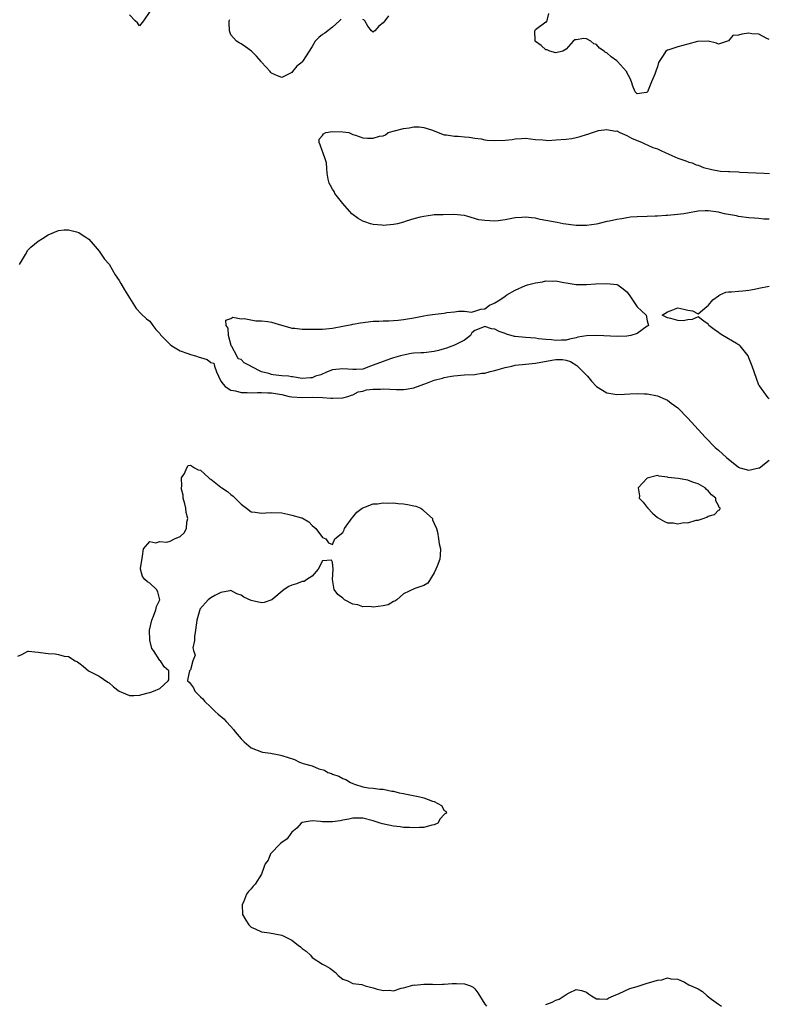
# Model space of a CAD drawing. Units: inches. Extents: x 2556000 to 2559000, y 1560000 to 1562298.
# Drawn here: x 2558425 to 2558573, y 1560571 to 1560765 of the extents above; entities that cross this region are included whole.
import ezdxf

# ---------------------------------------------------------------- set-up
doc = ezdxf.new("R2010")
doc.units = ezdxf.units.IN
doc.header["$MEASUREMENT"] = 0
doc.layers.add('LD25561560_2ft', color=21, linetype='Continuous')

msp = doc.modelspace()

# ---------------------------------------------------------------- linework, layer by layer
at = {"layer": 'LD25561560_2ft'}
for points, elevation in [([(2558451, 1560766.8), (2558449.78, 1560765), (2558449, 1560763.97), (2558448.56, 1560764.56), (2558448.15, 1560765), (2558447, 1560766.16)], 6622), ([(2558488.67, 1560765.33), (2558488.4, 1560765), (2558487, 1560763.74), (2558485.47, 1560762.53), (2558485, 1560762.26), (2558484.3, 1560761.7), (2558483.61, 1560761), (2558483, 1560759.9), (2558481.1, 1560757), (2558481, 1560756.87), (2558479.95, 1560756.05), (2558479.11, 1560755), (2558479, 1560754.82), (2558478.59, 1560754.59), (2558477, 1560753.8), (2558476.18, 1560754.18), (2558475, 1560754.65), (2558474.82, 1560754.82), (2558474.69, 1560755), (2558473, 1560756.86), (2558472.91, 1560757), (2558472.01, 1560758.01), (2558471.01, 1560759.01), (2558469.83, 1560759.83), (2558469, 1560760.44), (2558468.62, 1560760.62), (2558468.1, 1560761), (2558467, 1560762.23), (2558466.7, 1560763), (2558466.64, 1560764.64), (2558466.66, 1560765), (2558466.77, 1560765.23)], 6622), ([(2558498.02, 1560765.98), (2558497.32, 1560765), (2558497, 1560764.58), (2558496.09, 1560763.91), (2558495.36, 1560763), (2558495.12, 1560762.88), (2558495, 1560762.73), (2558494.67, 1560763), (2558493.95, 1560763.95), (2558493.35, 1560765), (2558493.19, 1560765.19), (2558493, 1560765.25)], 6622), ([(2558573, 1560761.29), (2558572.53, 1560761.47), (2558571, 1560762.37), (2558569.6, 1560762.4), (2558569, 1560762.52), (2558567.62, 1560762.38), (2558567, 1560762.16), (2558565.88, 1560762.12), (2558565, 1560761.01), (2558563, 1560760.37), (2558562.61, 1560760.61), (2558560.98, 1560760.98), (2558558.92, 1560760.92), (2558557, 1560760.36), (2558555, 1560759.85), (2558553.25, 1560759.25), (2558553, 1560759.21), (2558552.65, 1560759), (2558552.16, 1560758.16), (2558551.32, 1560757), (2558551.22, 1560756.78), (2558551, 1560755.91), (2558550.73, 1560755.27), (2558550.46, 1560754.46), (2558549.86, 1560753), (2558549.07, 1560751), (2558549, 1560750.91), (2558548.86, 1560750.86), (2558547, 1560750.59), (2558546.61, 1560751), (2558546.13, 1560752.13), (2558545.89, 1560753), (2558545.65, 1560753.65), (2558545, 1560754.8), (2558544.94, 1560754.94), (2558544.9, 1560755), (2558543.16, 1560757), (2558543, 1560757.13), (2558541.87, 1560757.87), (2558541, 1560758.65), (2558540.74, 1560758.74), (2558540.53, 1560759), (2558539.57, 1560759.57), (2558539, 1560760.31), (2558538.44, 1560760.44), (2558537.86, 1560761), (2558537, 1560761.41), (2558536.53, 1560761.47), (2558535, 1560761.25), (2558534.73, 1560761.27), (2558534.39, 1560761), (2558533, 1560759.41), (2558532.38, 1560759), (2558531, 1560758.67), (2558529.79, 1560759), (2558529.26, 1560759.26), (2558529, 1560759.24), (2558528.1, 1560760.1), (2558527, 1560760.91), (2558526.93, 1560761), (2558526.92, 1560761.08), (2558526.84, 1560763), (2558527, 1560763.28), (2558529, 1560764.75), (2558529.21, 1560764.79), (2558529.61, 1560766.39)], 6622), ([(2558573, 1560725.9), (2558571.95, 1560725.95), (2558571, 1560726.05), (2558570.1, 1560726.1), (2558569, 1560726.21), (2558567, 1560726.45), (2558566.56, 1560726.56), (2558564.18, 1560727), (2558563.23, 1560727.23), (2558563, 1560727.28), (2558561, 1560727.57), (2558560.43, 1560727.57), (2558559, 1560727.51), (2558556.21, 1560727), (2558555, 1560726.84), (2558553, 1560726.66), (2558552.65, 1560726.65), (2558551, 1560726.55), (2558550.54, 1560726.54), (2558549, 1560726.46), (2558547, 1560726.39), (2558545.7, 1560726.3), (2558545, 1560726.22), (2558544, 1560726), (2558543, 1560725.87), (2558541.53, 1560725.53), (2558541, 1560725.45), (2558539.28, 1560725), (2558539, 1560724.94), (2558537, 1560724.67), (2558535, 1560724.68), (2558532.45, 1560725), (2558531.27, 1560725.27), (2558527.89, 1560725.89), (2558527, 1560726.1), (2558526.16, 1560726.16), (2558525, 1560726.34), (2558524.27, 1560726.27), (2558523, 1560726.17), (2558521, 1560725.79), (2558519.62, 1560725.62), (2558519, 1560725.53), (2558517, 1560725.65), (2558515.8, 1560725.8), (2558513.47, 1560726.53), (2558513, 1560726.65), (2558510.88, 1560726.88), (2558508.81, 1560726.81), (2558507, 1560726.77), (2558506.72, 1560726.72), (2558505, 1560726.48), (2558504.29, 1560726.29), (2558503, 1560725.98), (2558501.51, 1560725.51), (2558501, 1560725.32), (2558499.83, 1560725), (2558499, 1560724.85), (2558497, 1560724.7), (2558496.73, 1560724.73), (2558495, 1560724.88), (2558494.51, 1560725), (2558493.38, 1560725.38), (2558493, 1560725.52), (2558492.08, 1560726.08), (2558490.81, 1560727), (2558489.01, 1560729), (2558487.46, 1560731), (2558487.35, 1560731.35), (2558487, 1560731.81), (2558486.58, 1560732.58), (2558486.32, 1560733), (2558486.17, 1560733.83), (2558485.92, 1560735), (2558485.88, 1560735.88), (2558485.8, 1560737), (2558485.63, 1560737.63), (2558485.1, 1560739.1), (2558485, 1560739.28), (2558484.58, 1560740.58), (2558484.36, 1560741), (2558484.35, 1560741.65), (2558485, 1560742.4), (2558485.24, 1560742.76), (2558485.71, 1560743), (2558487, 1560743.16), (2558489, 1560743.14), (2558490.18, 1560743), (2558491, 1560742.62), (2558491.51, 1560742.49), (2558493, 1560741.94), (2558493.88, 1560741.88), (2558495, 1560741.88), (2558496.24, 1560742.24), (2558497, 1560742.33), (2558497.44, 1560742.56), (2558497.99, 1560743), (2558501, 1560743.8), (2558502.07, 1560743.93), (2558503, 1560744.09), (2558504.08, 1560744.08), (2558505, 1560743.99), (2558506.49, 1560743.5), (2558509, 1560742.52), (2558509.47, 1560742.53), (2558511, 1560742.25), (2558511.75, 1560742.25), (2558513, 1560742.16), (2558513.94, 1560742.06), (2558515, 1560741.89), (2558516.28, 1560741.72), (2558517, 1560741.56), (2558517.49, 1560741.49), (2558519, 1560741.41), (2558521, 1560741.49), (2558522.38, 1560741.62), (2558523, 1560741.76), (2558524.22, 1560741.78), (2558525, 1560741.88), (2558527, 1560741.62), (2558528.45, 1560741.55), (2558529, 1560741.46), (2558529.44, 1560741.44), (2558531, 1560741.54), (2558533, 1560741.71), (2558534.16, 1560741.84), (2558535, 1560742.03), (2558535.81, 1560742.19), (2558537, 1560742.62), (2558537.32, 1560742.68), (2558538.22, 1560743), (2558538.83, 1560743.17), (2558539, 1560743.27), (2558539.4, 1560743.4), (2558541, 1560743.59), (2558542.72, 1560743.28), (2558543, 1560743.31), (2558543.58, 1560743), (2558545, 1560742.4), (2558545.89, 1560741.89), (2558547.96, 1560741), (2558548.68, 1560740.68), (2558549, 1560740.59), (2558550.06, 1560740.06), (2558551, 1560739.78), (2558551.51, 1560739.51), (2558552.67, 1560739), (2558553, 1560738.83), (2558553.27, 1560738.73), (2558555, 1560737.92), (2558556.57, 1560737.43), (2558557.18, 1560737.18), (2558557.85, 1560737), (2558558.65, 1560736.65), (2558559, 1560736.57), (2558560.1, 1560736.1), (2558561.69, 1560735.69), (2558563.4, 1560735.4), (2558565, 1560735.34), (2558565.29, 1560735.29), (2558567, 1560735.24), (2558567.21, 1560735.21), (2558572.03, 1560735), (2558573.07, 1560734.93)], 6622), ([(2558425.33, 1560717), (2558426.5, 1560719), (2558427, 1560719.81), (2558427.59, 1560720.41), (2558428.27, 1560721), (2558429, 1560721.61), (2558429.87, 1560722.13), (2558431, 1560722.86), (2558433, 1560723.73), (2558434.17, 1560723.83), (2558435, 1560723.85), (2558436.56, 1560723.44), (2558437, 1560723.3), (2558437.5, 1560723), (2558438.41, 1560722.41), (2558439, 1560721.96), (2558439.83, 1560721), (2558441, 1560719.61), (2558442.08, 1560718.08), (2558443, 1560717.04), (2558444.19, 1560715), (2558445, 1560713.84), (2558445.28, 1560713.28), (2558445.99, 1560711.99), (2558447, 1560710.46), (2558448.34, 1560708.34), (2558449.3, 1560707.3), (2558450.33, 1560706.33), (2558451, 1560705.83), (2558451.6, 1560705), (2558452.2, 1560704.2), (2558453, 1560703.41), (2558453.14, 1560703.14), (2558453.26, 1560703), (2558455, 1560701.28), (2558455.37, 1560701), (2558457, 1560700.01), (2558458.52, 1560699.48), (2558459, 1560699.26), (2558460, 1560699), (2558460.76, 1560698.76), (2558461, 1560698.66), (2558462.32, 1560698.32), (2558463, 1560697.71), (2558463.6, 1560697.6), (2558463.74, 1560697), (2558464.12, 1560695.88), (2558464.57, 1560695), (2558465, 1560694.06), (2558465.45, 1560693.45), (2558465.85, 1560693), (2558467, 1560692.24), (2558467.9, 1560692.1), (2558469, 1560691.81), (2558470.21, 1560691.79), (2558471, 1560691.72), (2558472.23, 1560691.77), (2558473, 1560691.79), (2558474.24, 1560691.76), (2558475, 1560691.76), (2558476.55, 1560691.45), (2558477, 1560691.39), (2558478.46, 1560691), (2558479, 1560690.92), (2558481, 1560690.84), (2558483, 1560690.86), (2558485, 1560690.8), (2558486.69, 1560690.69), (2558487, 1560690.68), (2558489, 1560690.76), (2558490.04, 1560691), (2558490.71, 1560691.29), (2558491, 1560691.33), (2558492.08, 1560691.92), (2558493, 1560692.08), (2558493.67, 1560692.33), (2558495, 1560692.47), (2558496.48, 1560692.48), (2558497, 1560692.53), (2558499.61, 1560692.39), (2558501, 1560692.41), (2558501.51, 1560692.49), (2558503, 1560692.75), (2558505, 1560693.46), (2558505.68, 1560693.68), (2558507, 1560694.23), (2558508.65, 1560694.65), (2558509, 1560694.78), (2558510.46, 1560695), (2558510.89, 1560695.11), (2558513, 1560695.29), (2558515, 1560695.34), (2558516.41, 1560695.59), (2558517, 1560695.6), (2558518.04, 1560695.96), (2558519, 1560696.13), (2558519.64, 1560696.36), (2558521, 1560696.73), (2558522.32, 1560697), (2558523, 1560697.19), (2558525, 1560697.39), (2558527, 1560697.58), (2558530.17, 1560698.17), (2558531, 1560698.28), (2558532.27, 1560698.27), (2558533, 1560698.17), (2558533.9, 1560697.9), (2558535.14, 1560697.14), (2558535.25, 1560697), (2558537.23, 1560695), (2558538.04, 1560694.04), (2558539, 1560692.98), (2558541, 1560691.71), (2558543, 1560691.41), (2558544.52, 1560691.48), (2558545.55, 1560691.55), (2558547, 1560691.61), (2558548.46, 1560691.54), (2558549, 1560691.54), (2558551, 1560691.14), (2558552.5, 1560690.5), (2558553, 1560690.26), (2558553.73, 1560689.73), (2558555, 1560688.77), (2558557, 1560686.78), (2558559.76, 1560683.76), (2558560.43, 1560683), (2558562.35, 1560681), (2558563, 1560680.45), (2558564.62, 1560679), (2558567, 1560677.08), (2558567.21, 1560677), (2558569, 1560676.5), (2558571, 1560676.95), (2558571.1, 1560677), (2558573, 1560678.47)], 6624), ([(2558573, 1560690.53), (2558572.78, 1560690.78), (2558571.1, 1560693.1), (2558571, 1560693.27), (2558570.53, 1560694.53), (2558569.67, 1560697), (2558569, 1560698.62), (2558568.87, 1560699), (2558568.35, 1560699.65), (2558567.32, 1560701), (2558567.14, 1560701.14), (2558567, 1560701.2), (2558566.57, 1560701.43), (2558563.88, 1560703), (2558563.35, 1560703.35), (2558563, 1560703.64), (2558562.2, 1560704.2), (2558561.1, 1560705), (2558561, 1560705.27), (2558560.14, 1560705.86), (2558559, 1560706.73), (2558557.84, 1560706.16), (2558557, 1560706.09), (2558556.09, 1560705.91), (2558555, 1560705.98), (2558553.61, 1560706.39), (2558553, 1560706.51), (2558551.93, 1560707), (2558553, 1560707.71), (2558554.06, 1560708.06), (2558555, 1560708.45), (2558556.18, 1560708.18), (2558557, 1560708.01), (2558557.88, 1560707.88), (2558559, 1560707.3), (2558560.71, 1560708.71), (2558561, 1560708.93), (2558561.03, 1560709), (2558561.93, 1560710.07), (2558563, 1560710.82), (2558563.09, 1560710.91), (2558563.32, 1560711), (2558564.47, 1560711.53), (2558565, 1560711.59), (2558565.59, 1560711.59), (2558567, 1560711.75), (2558567.79, 1560711.79), (2558569, 1560711.92), (2558570.14, 1560712.14), (2558571, 1560712.36), (2558573, 1560712.76)], 6624), ([(2558425, 1560639.87), (2558425.78, 1560640.22), (2558427, 1560640.86), (2558427.13, 1560640.87), (2558429, 1560640.67), (2558430.45, 1560640.45), (2558431, 1560640.4), (2558432.35, 1560640.35), (2558433, 1560640.23), (2558434.11, 1560639.89), (2558435, 1560639.81), (2558436.33, 1560639), (2558436.78, 1560638.78), (2558437, 1560638.58), (2558437.89, 1560637.89), (2558438.95, 1560637), (2558441, 1560635.97), (2558442.77, 1560634.77), (2558443, 1560634.61), (2558443.88, 1560633.88), (2558445, 1560633.02), (2558447, 1560632.14), (2558447.84, 1560632.16), (2558449, 1560632.22), (2558450.68, 1560632.68), (2558451, 1560632.73), (2558451.22, 1560632.78), (2558451.72, 1560633), (2558453, 1560633.52), (2558454.63, 1560635), (2558454.74, 1560635.26), (2558454.78, 1560637), (2558453.82, 1560637.82), (2558453.1, 1560639), (2558453, 1560639.06), (2558451.71, 1560641), (2558451.39, 1560641.39), (2558451.03, 1560643.03), (2558450.96, 1560645), (2558451.39, 1560647), (2558451.75, 1560647.75), (2558452.22, 1560649), (2558452.34, 1560649.66), (2558452.95, 1560651), (2558452.57, 1560652.57), (2558452.33, 1560653), (2558451, 1560654.26), (2558450.54, 1560654.54), (2558450.01, 1560655), (2558449.58, 1560655.58), (2558449.15, 1560657), (2558449.15, 1560657.15), (2558449.59, 1560659.58), (2558449.79, 1560661), (2558451, 1560662.48), (2558452.18, 1560662.18), (2558453, 1560662.46), (2558454.33, 1560662.33), (2558455, 1560662.55), (2558455.84, 1560663), (2558457, 1560663.46), (2558457.8, 1560664.2), (2558458.22, 1560665), (2558458.3, 1560666.3), (2558458.51, 1560667), (2558458.18, 1560668.18), (2558458.1, 1560669), (2558457.91, 1560669.91), (2558457.57, 1560671), (2558457.59, 1560671.59), (2558457.19, 1560673), (2558457.29, 1560673.29), (2558457.26, 1560675), (2558457.86, 1560675.86), (2558458.33, 1560677), (2558458.54, 1560677.46), (2558459, 1560677.51), (2558459.81, 1560677), (2558460.55, 1560676.55), (2558461, 1560676.51), (2558462.62, 1560675), (2558462.83, 1560674.83), (2558463, 1560674.77), (2558465, 1560673.19), (2558465.2, 1560673), (2558466.28, 1560672.28), (2558467, 1560671.7), (2558467.42, 1560671.42), (2558467.79, 1560671), (2558468.41, 1560670.41), (2558469, 1560669.83), (2558470.06, 1560669), (2558471, 1560668.31), (2558471.75, 1560668.25), (2558473, 1560668.03), (2558473.88, 1560668.12), (2558475, 1560668.2), (2558477, 1560668.09), (2558478.17, 1560667.83), (2558479, 1560667.68), (2558480.88, 1560667.12), (2558481, 1560667.1), (2558481.24, 1560667), (2558482.33, 1560666.33), (2558483, 1560665.61), (2558483.74, 1560665), (2558485, 1560663.25), (2558485.69, 1560663), (2558486.21, 1560662.21), (2558487, 1560661.85), (2558487.47, 1560663), (2558489, 1560664.23), (2558489.27, 1560664.73), (2558489.37, 1560665), (2558490.88, 1560667.12), (2558491, 1560667.23), (2558491.78, 1560668.22), (2558492.86, 1560669), (2558493, 1560669.12), (2558493.14, 1560669.14), (2558495, 1560669.87), (2558495.87, 1560669.87), (2558497, 1560670.07), (2558498, 1560670), (2558499, 1560670.05), (2558499.94, 1560669.94), (2558501, 1560669.87), (2558501.78, 1560669.78), (2558503, 1560669.5), (2558503.43, 1560669.43), (2558504.39, 1560669), (2558504.75, 1560668.75), (2558505, 1560668.51), (2558506.68, 1560667), (2558506.72, 1560666.72), (2558507, 1560666.01), (2558507.48, 1560665), (2558507.68, 1560664.32), (2558507.88, 1560663), (2558507.98, 1560661.98), (2558508.27, 1560661), (2558508.21, 1560659.79), (2558508.16, 1560659), (2558507.62, 1560657.62), (2558507.36, 1560657), (2558507, 1560656.3), (2558505.74, 1560654.26), (2558505, 1560653.81), (2558503.21, 1560653.21), (2558501, 1560652.13), (2558499.68, 1560651), (2558499.3, 1560650.7), (2558499, 1560650.62), (2558497.98, 1560650.02), (2558497, 1560649.78), (2558495, 1560649.51), (2558494.36, 1560649.64), (2558493, 1560649.62), (2558491.99, 1560650.01), (2558491, 1560650.13), (2558489.39, 1560651), (2558489.15, 1560651.15), (2558489, 1560651.32), (2558488.05, 1560652.05), (2558487.34, 1560653), (2558486.99, 1560655), (2558487.14, 1560657), (2558487, 1560658.42), (2558486.79, 1560658.79), (2558485, 1560658.67), (2558484.19, 1560657), (2558483, 1560655.65), (2558481.97, 1560655), (2558481.4, 1560654.6), (2558481, 1560654.6), (2558479.9, 1560654.1), (2558479, 1560653.88), (2558478.4, 1560653.6), (2558477.49, 1560653), (2558475.02, 1560650.98), (2558473.53, 1560650.47), (2558473, 1560650.39), (2558471, 1560650.86), (2558469.53, 1560651.53), (2558469, 1560651.89), (2558468.18, 1560652.18), (2558467, 1560652.79), (2558466.76, 1560652.76), (2558465, 1560652.44), (2558463.82, 1560651.82), (2558463, 1560651.35), (2558462.48, 1560651), (2558460.87, 1560649.13), (2558460.83, 1560649), (2558460.81, 1560648.81), (2558460.28, 1560647), (2558460.02, 1560645), (2558459.79, 1560643.79), (2558459.8, 1560643), (2558459.5, 1560641.5), (2558459.63, 1560641), (2558459.91, 1560640.09), (2558459.48, 1560639), (2558459, 1560637.19), (2558458.83, 1560637), (2558458.51, 1560635.49), (2558458.46, 1560635), (2558458.75, 1560634.75), (2558459, 1560634.46), (2558459.63, 1560633.63), (2558459.85, 1560633), (2558461, 1560631.88), (2558461.46, 1560631.46), (2558461.76, 1560631), (2558463, 1560629.82), (2558463.45, 1560629.45), (2558463.9, 1560629), (2558464.47, 1560628.47), (2558465.57, 1560627.57), (2558466.04, 1560627), (2558467, 1560626.02), (2558467.48, 1560625.48), (2558467.85, 1560625), (2558469, 1560623.59), (2558469.62, 1560623), (2558471, 1560621.86), (2558473, 1560621.05), (2558473.18, 1560621), (2558474.8, 1560620.8), (2558476.48, 1560620.48), (2558477, 1560620.34), (2558479.54, 1560619.54), (2558480.51, 1560619), (2558480.9, 1560618.9), (2558481.24, 1560618.76), (2558483, 1560618.28), (2558484.27, 1560617.73), (2558485.45, 1560617.45), (2558486.09, 1560617), (2558486.78, 1560616.78), (2558487, 1560616.67), (2558488.26, 1560616.26), (2558489, 1560615.78), (2558489.61, 1560615.61), (2558490.56, 1560615), (2558491, 1560614.79), (2558491.34, 1560614.66), (2558493, 1560614.17), (2558494.02, 1560613.98), (2558495, 1560613.87), (2558496.3, 1560613.7), (2558497, 1560613.69), (2558498.71, 1560613.29), (2558499, 1560613.3), (2558500.1, 1560613), (2558501, 1560612.82), (2558501.25, 1560612.75), (2558504.19, 1560612.19), (2558505, 1560611.98), (2558506.67, 1560611.33), (2558507, 1560611.25), (2558508.47, 1560610.47), (2558509, 1560609.49), (2558509.34, 1560609.34), (2558509.43, 1560609), (2558509.15, 1560608.85), (2558509, 1560608.72), (2558508.17, 1560607.83), (2558507.76, 1560607), (2558507, 1560606.67), (2558506.59, 1560606.59), (2558505, 1560606.16), (2558504.13, 1560606.13), (2558503, 1560606.06), (2558502.13, 1560606.13), (2558501, 1560606.17), (2558500.29, 1560606.29), (2558499, 1560606.44), (2558496.86, 1560606.86), (2558496.38, 1560607), (2558495, 1560607.47), (2558493, 1560607.99), (2558492.03, 1560607.97), (2558491, 1560608), (2558490.22, 1560607.78), (2558489, 1560607.6), (2558488.51, 1560607.49), (2558487, 1560607.27), (2558486.71, 1560607.29), (2558485, 1560607.26), (2558484.66, 1560607.34), (2558483, 1560607.44), (2558482.59, 1560607.41), (2558481, 1560607.12), (2558480.8, 1560607), (2558479.98, 1560606.02), (2558479, 1560605.24), (2558478.77, 1560605), (2558478.09, 1560603.91), (2558477, 1560603.23), (2558476.73, 1560603), (2558474.81, 1560601), (2558474.29, 1560599.71), (2558473.72, 1560599), (2558473.54, 1560598.46), (2558473, 1560596.97), (2558471.74, 1560595), (2558471.39, 1560594.61), (2558471, 1560594.1), (2558470.45, 1560593.55), (2558470.07, 1560593), (2558469.46, 1560591.46), (2558469.22, 1560591), (2558469.26, 1560589), (2558469.9, 1560587.9), (2558470.49, 1560587), (2558471, 1560586.56), (2558471.78, 1560586.22), (2558473, 1560585.64), (2558474.58, 1560585.42), (2558477, 1560584.98), (2558479, 1560583.99), (2558480.21, 1560583), (2558480.67, 1560582.67), (2558481, 1560582.31), (2558481.78, 1560581.78), (2558482.65, 1560581), (2558483, 1560580.58), (2558485, 1560579.22), (2558485.56, 1560579), (2558486.49, 1560578.49), (2558487, 1560578.04), (2558487.6, 1560577.6), (2558488.1, 1560577), (2558489, 1560576.27), (2558490.02, 1560575.98), (2558491, 1560575.46), (2558492.76, 1560575.24), (2558493.1, 1560575.1), (2558493.45, 1560575), (2558495, 1560574.61), (2558495.61, 1560574.39), (2558497, 1560574.05), (2558498.15, 1560574.15), (2558499, 1560574.02), (2558500.51, 1560574.51), (2558501, 1560574.6), (2558502.33, 1560575), (2558503, 1560575.15), (2558503.14, 1560575.14), (2558505, 1560575.28), (2558506.69, 1560575.31), (2558507, 1560575.27), (2558508.66, 1560575.34), (2558509, 1560575.31), (2558510.58, 1560575.42), (2558511.44, 1560575.44), (2558513, 1560575.39), (2558514.15, 1560575), (2558514.7, 1560574.7), (2558515, 1560574.41), (2558515.62, 1560573.62), (2558517, 1560571.34), (2558517.33, 1560571)], 6626), ([(2558529, 1560571.3), (2558530.24, 1560571.76), (2558531, 1560572.13), (2558531.64, 1560572.36), (2558532.62, 1560573), (2558533, 1560573.27), (2558533.59, 1560573.59), (2558535, 1560574.26), (2558536.07, 1560574.07), (2558537, 1560573.71), (2558537.4, 1560573.4), (2558537.99, 1560573), (2558539, 1560572.41), (2558539.58, 1560572.42), (2558541, 1560572.35), (2558541.41, 1560572.59), (2558542.33, 1560573), (2558543.47, 1560573.47), (2558545.56, 1560574.44), (2558547, 1560574.87), (2558548.61, 1560575.39), (2558549, 1560575.49), (2558549.73, 1560575.73), (2558551, 1560576.08), (2558551.87, 1560576.13), (2558553, 1560576.53), (2558553.63, 1560576.37), (2558555, 1560576.3), (2558556.33, 1560575.67), (2558557.2, 1560575.2), (2558558.59, 1560574.59), (2558559, 1560574.36), (2558559.86, 1560573.86), (2558560.78, 1560573), (2558561.66, 1560572.34), (2558563, 1560571.37), (2558563.59, 1560571)], 6626)]:
    msp.add_lwpolyline(points, dxfattribs=dict(at, elevation=elevation))
for points, elevation in [([(2558503, 1560706.5), (2558505, 1560706.89), (2558505.68, 1560707), (2558507.22, 1560707.22), (2558509, 1560707.44), (2558509.53, 1560707.53), (2558511, 1560707.67), (2558511.8, 1560707.8), (2558513, 1560707.79), (2558514.37, 1560707.63), (2558515, 1560707.8), (2558516.2, 1560708.2), (2558517, 1560708.27), (2558517.94, 1560709), (2558518.68, 1560709.32), (2558519, 1560709.48), (2558519.94, 1560710.06), (2558521, 1560710.75), (2558521.34, 1560711), (2558523, 1560711.98), (2558525, 1560712.88), (2558525.39, 1560713), (2558527, 1560713.41), (2558528.39, 1560713.61), (2558529, 1560713.76), (2558530.31, 1560713.69), (2558531, 1560713.78), (2558532.57, 1560713.43), (2558533, 1560713.39), (2558535, 1560713.05), (2558537, 1560713.09), (2558538.8, 1560713.2), (2558541, 1560713.24), (2558543, 1560713.08), (2558543.2, 1560713), (2558544.24, 1560712.24), (2558545, 1560711.6), (2558545.44, 1560711), (2558546.36, 1560709.64), (2558546.86, 1560708.86), (2558547, 1560708.69), (2558547.85, 1560707.85), (2558548.77, 1560707), (2558549, 1560705.9), (2558549.25, 1560705), (2558549, 1560704.86), (2558547, 1560703.41), (2558545.78, 1560703), (2558545, 1560702.89), (2558543.16, 1560702.84), (2558539.05, 1560703.05), (2558537.03, 1560702.97), (2558535.33, 1560702.67), (2558535, 1560702.56), (2558533.71, 1560702.29), (2558533, 1560702.11), (2558532.09, 1560702.09), (2558531, 1560702.02), (2558530.15, 1560702.15), (2558529, 1560702.25), (2558527.6, 1560702.4), (2558527, 1560702.49), (2558525, 1560702.62), (2558523, 1560702.82), (2558522.85, 1560702.85), (2558521.29, 1560703.29), (2558521, 1560703.39), (2558519.83, 1560703.82), (2558519, 1560704.26), (2558518.32, 1560704.32), (2558517, 1560704.8), (2558516.57, 1560704.57), (2558515, 1560704.02), (2558514.44, 1560703.56), (2558514.15, 1560703), (2558513, 1560702.1), (2558511, 1560701.09), (2558509.48, 1560700.52), (2558509, 1560700.42), (2558507.9, 1560700.1), (2558507, 1560699.86), (2558505, 1560699.64), (2558504.37, 1560699.63), (2558503, 1560699.54), (2558502.52, 1560699.48), (2558501, 1560699.18), (2558500.41, 1560699), (2558499, 1560698.61), (2558498.42, 1560698.42), (2558497, 1560697.93), (2558495, 1560697.15), (2558494.47, 1560697), (2558493, 1560696.42), (2558491.67, 1560696.33), (2558491, 1560696.33), (2558489, 1560696.48), (2558487, 1560696.25), (2558485.79, 1560695.79), (2558484.69, 1560695.31), (2558483.62, 1560695), (2558483, 1560694.66), (2558482.69, 1560694.69), (2558481, 1560694.59), (2558479.11, 1560694.89), (2558479, 1560694.9), (2558478.89, 1560694.89), (2558478.33, 1560695), (2558477, 1560695.11), (2558475.29, 1560695.29), (2558475, 1560695.36), (2558474.44, 1560695.56), (2558473, 1560695.9), (2558471.12, 1560696.88), (2558471, 1560696.92), (2558470.88, 1560697), (2558469.61, 1560697.61), (2558469, 1560698.28), (2558468.44, 1560698.44), (2558468.12, 1560699), (2558467.14, 1560700.86), (2558467.05, 1560701), (2558467.05, 1560701.05), (2558466.5, 1560703), (2558466.45, 1560704.45), (2558466.07, 1560705), (2558465.97, 1560706.03), (2558467, 1560706.35), (2558467.37, 1560706.63), (2558469, 1560706.28), (2558469.61, 1560706.39), (2558471.92, 1560705.92), (2558473, 1560705.94), (2558474.24, 1560705.76), (2558475, 1560705.62), (2558476.97, 1560705.03), (2558478.58, 1560704.58), (2558479, 1560704.48), (2558479.56, 1560704.44), (2558481, 1560704.28), (2558482.24, 1560704.24), (2558484.26, 1560704.26), (2558485, 1560704.28), (2558487, 1560704.48), (2558489, 1560704.84), (2558490.79, 1560705.21), (2558491, 1560705.23), (2558492.49, 1560705.51), (2558495, 1560705.82), (2558496.14, 1560705.86), (2558497, 1560705.92), (2558498.07, 1560705.93), (2558499.95, 1560706.05), (2558501, 1560706.16)], 6624), ([(2558563.14, 1560669.14), (2558563, 1560669.58), (2558562.48, 1560670.48), (2558562.52, 1560671), (2558561.63, 1560671.63), (2558561, 1560672.45), (2558560.69, 1560672.69), (2558560.42, 1560673), (2558559, 1560673.82), (2558558.11, 1560674.11), (2558557, 1560674.57), (2558555.11, 1560674.89), (2558553.09, 1560675.09), (2558553, 1560675.13), (2558551.36, 1560675.36), (2558551, 1560675.44), (2558549, 1560674.92), (2558548.08, 1560673.92), (2558547.2, 1560673), (2558547.45, 1560671.45), (2558547.41, 1560671), (2558548.22, 1560670.22), (2558549, 1560669.16), (2558549.08, 1560669.08), (2558549.11, 1560669), (2558550.05, 1560668.05), (2558551, 1560667.18), (2558552.4, 1560666.4), (2558553, 1560666.17), (2558554.12, 1560666.12), (2558555, 1560665.94), (2558556.18, 1560666.18), (2558557, 1560666.17), (2558558.64, 1560666.64), (2558559, 1560666.69), (2558560.02, 1560667), (2558560.74, 1560667.26), (2558561, 1560667.43), (2558562.21, 1560667.79), (2558563, 1560668.65), (2558563.32, 1560668.68), (2558563.35, 1560669)], 6626)]:
    msp.add_lwpolyline(points, close=True, dxfattribs=dict(at, elevation=elevation))

doc.saveas('drawing.dxf')
